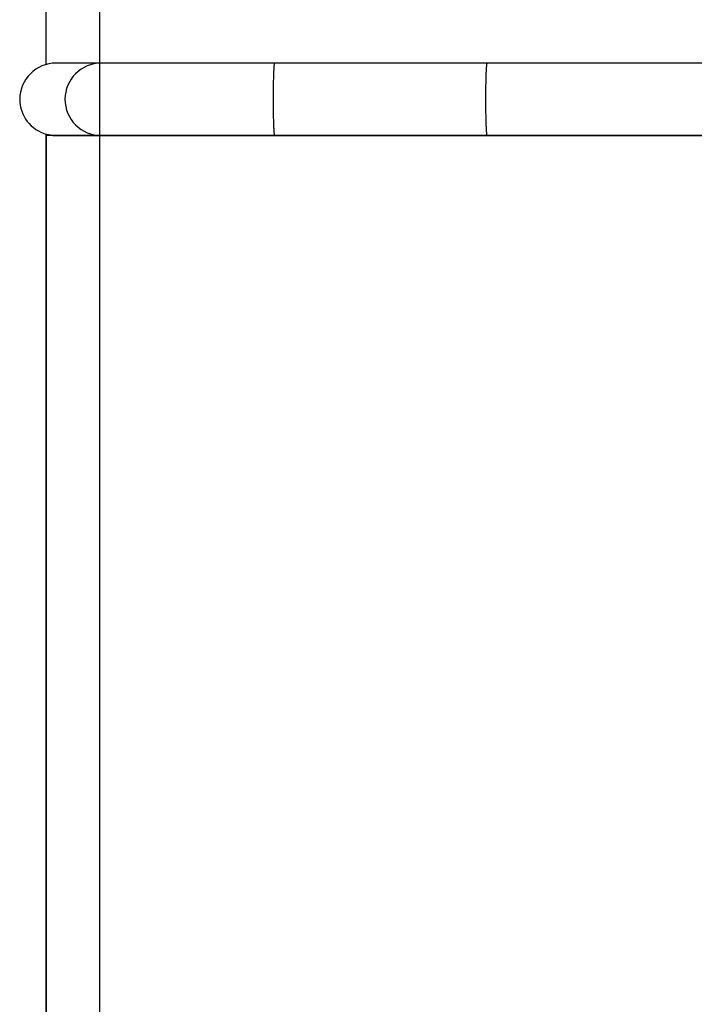
# Model space of a CAD drawing. Extents: x -31.8 to 31.8, y -28.6 to 28.6.
# Drawn here: x -31.8 to -29.3, y 6.6 to 10.2 of the extents above; entities that cross this region are included whole.
import ezdxf

# ---------------------------------------------------------------- set-up
doc = ezdxf.new("R2010")
doc.units = 0
for name, pattern in [('NEW_LINE10', [0]), ('NEW_LINE11', [0]), ('NEW_LINE12', [0]), ('NEW_LINE13', [0]), ('NEW_LINE14', [0]), ('NEW_LINE15', [0]), ('NEW_LINE16', [0]), ('NEW_LINE17', [0]), ('NEW_LINE29', [0]), ('NEW_LINE9', [0])]:
    doc.linetypes.add(name, pattern=pattern)
doc.layers.get('0').update_dxf_attribs({"linetype": 'CONTINUOUS'})

msp = doc.modelspace()

# ---------------------------------------------------------------- linework, layer by layer
at = {"color": 0, "linetype": 'NEW_LINE29'}
msp.add_lwpolyline([(-31.7239, 10.0581), (-31.7239, 28.5629)], dxfattribs=at)
at = {"color": 0}
for points in [[(-31.5239, -18.706), (-31.5239, 28.5618)], [(-30.8734, 10.0629), (-30.896, 10.0629), (-30.9187, 10.0629), (-30.9418, 10.0629), (-30.965, 10.0629), (-30.9883, 10.0629), (-31.0119, 10.0629), (-31.0354, 10.0629), (-31.059, 10.0629), (-31.0825, 10.0629), (-31.1059, 10.0629), (-31.1292, 10.0629), (-31.1522, 10.0629), (-31.1749, 10.0629), (-31.1973, 10.0629), (-31.2192, 10.0629), (-31.2408, 10.0629), (-31.2618, 10.0629), (-31.2822, 10.0629), (-31.302, 10.0629), (-31.3212, 10.0629), (-31.3396, 10.0629), (-31.3572, 10.0629), (-31.3741, 10.0629), (-31.39, 10.0629), (-31.4052, 10.0629), (-31.4194, 10.0629), (-31.4326, 10.0629), (-31.445, 10.0629), (-31.4563, 10.0629), (-31.4668, 10.0629), (-31.4762, 10.0629), (-31.4847, 10.0629), (-31.4923, 10.0629), (-31.4988, 10.0629), (-31.5042, 10.0629), (-31.5091, 10.0629), (-31.5142, 10.0629), (-31.5193, 10.0629)], [(-30.8746, 10.0594), (-30.8748, 10.0579), (-30.8751, 10.0563), (-30.8753, 10.0544), (-30.8754, 10.0524), (-30.8756, 10.0502), (-30.8758, 10.0478), (-30.876, 10.0453), (-30.8762, 10.0427), (-30.8763, 10.0399), (-30.8765, 10.0368), (-30.8767, 10.0334), (-30.8769, 10.0298), (-30.877, 10.026), (-30.8772, 10.0219), (-30.8774, 10.0176), (-30.8775, 10.013), (-30.8777, 10.0081), (-30.8778, 10.003), (-30.8779, 9.9977), (-30.8781, 9.9922), (-30.8782, 9.9864), (-30.8783, 9.9804), (-30.8784, 9.9743), (-30.8784, 9.968), (-30.8785, 9.9616), (-30.8786, 9.955), (-30.8786, 9.9483), (-30.8786, 9.9415), (-30.8787, 9.9347), (-30.8787, 9.9279), (-30.8787, 9.9211), (-30.8786, 9.9142), (-30.8786, 9.9075), (-30.8786, 9.9008), (-30.8785, 9.8942), (-30.8784, 9.8878), (-30.8784, 9.8815), (-30.8783, 9.8753), (-30.8782, 9.8694), (-30.8781, 9.8636), (-30.8779, 9.8581), (-30.8778, 9.8528), (-30.8777, 9.8477), (-30.8775, 9.8428), (-30.8774, 9.8382), (-30.8772, 9.8339), (-30.877, 9.8298), (-30.8769, 9.8259), (-30.8767, 9.8224), (-30.8765, 9.819), (-30.8763, 9.8159), (-30.8762, 9.8131), (-30.876, 9.8104), (-30.8758, 9.8079), (-30.8756, 9.8056), (-30.8754, 9.8034), (-30.8753, 9.8013), (-30.8751, 9.7995), (-30.8748, 9.7978), (-30.8746, 9.7964), (-30.8744, 9.7951)], [(-30.8743, 10.0606), (-30.8743, 10.0606), (-30.8743, 10.0603), (-30.8743, 10.0603), (-30.8743, 10.0602), (-30.8743, 10.0602), (-30.8743, 10.0599), (-30.8743, 10.0599), (-30.8743, 10.0599), (-30.8743, 10.0599), (-30.8743, 10.0596), (-30.8743, 10.0596), (-30.8743, 10.0596), (-30.8743, 10.0596), (-30.8743, 10.0594), (-30.8743, 10.0594), (-30.8743, 10.0594), (-30.8745, 10.0594)], [(-30.8743, 10.0606), (-30.8743, 10.0606), (-30.8743, 10.0603), (-30.8743, 10.0603), (-30.8743, 10.0602), (-30.8743, 10.0602), (-30.8743, 10.0599), (-30.8743, 10.0599), (-30.8743, 10.0599), (-30.8743, 10.0599), (-30.8743, 10.0596), (-30.8743, 10.0596), (-30.8743, 10.0596), (-30.8743, 10.0596), (-30.8743, 10.0594), (-30.8743, 10.0594), (-30.8743, 10.0594), (-30.8745, 10.0594)], [(-30.874, 10.0616), (-30.874, 10.0616), (-30.874, 10.0613), (-30.874, 10.0613), (-30.874, 10.0613), (-30.874, 10.0613), (-30.874, 10.061), (-30.874, 10.061), (-30.874, 10.061), (-30.874, 10.061), (-30.874, 10.0607), (-30.874, 10.0607), (-30.874, 10.0607), (-30.874, 10.0607), (-30.874, 10.0607), (-30.874, 10.0607), (-30.874, 10.0607), (-30.8743, 10.0607)], [(-30.874, 10.0616), (-30.874, 10.0616), (-30.874, 10.0613), (-30.874, 10.0613), (-30.874, 10.0613), (-30.874, 10.0613), (-30.874, 10.061), (-30.874, 10.061), (-30.874, 10.061), (-30.874, 10.061), (-30.874, 10.0607), (-30.874, 10.0607), (-30.874, 10.0607), (-30.874, 10.0607), (-30.874, 10.0607), (-30.874, 10.0607), (-30.874, 10.0607), (-30.8743, 10.0607)], [(-30.8738, 10.0623), (-30.8738, 10.0623), (-30.8738, 10.062), (-30.8738, 10.062), (-30.8738, 10.062), (-30.8738, 10.062), (-30.8738, 10.0619), (-30.8738, 10.0619), (-30.8738, 10.0619), (-30.8738, 10.0619), (-30.8738, 10.0616), (-30.8738, 10.0616), (-30.8738, 10.0616), (-30.8738, 10.0616), (-30.8738, 10.0616), (-30.8738, 10.0616), (-30.8738, 10.0616), (-30.874, 10.0616)], [(-30.8738, 10.0623), (-30.8738, 10.0623), (-30.8738, 10.062), (-30.8738, 10.062), (-30.8738, 10.062), (-30.8738, 10.062), (-30.8738, 10.0619), (-30.8738, 10.0619), (-30.8738, 10.0619), (-30.8738, 10.0619), (-30.8738, 10.0616), (-30.8738, 10.0616), (-30.8738, 10.0616), (-30.8738, 10.0616), (-30.8738, 10.0616), (-30.8738, 10.0616), (-30.8738, 10.0616), (-30.874, 10.0616)], [(-30.8736, 10.0628), (-30.8736, 10.0628), (-30.8736, 10.0625), (-30.8736, 10.0625), (-30.8736, 10.0625), (-30.8736, 10.0625), (-30.8736, 10.0625), (-30.8736, 10.0625), (-30.8736, 10.0625), (-30.8736, 10.0625), (-30.8736, 10.0623), (-30.8736, 10.0623), (-30.8736, 10.0623), (-30.8736, 10.0623), (-30.8736, 10.0623), (-30.8736, 10.0623), (-30.8736, 10.0623), (-30.8738, 10.0623)], [(-30.8736, 10.0628), (-30.8736, 10.0628), (-30.8736, 10.0625), (-30.8736, 10.0625), (-30.8736, 10.0625), (-30.8736, 10.0625), (-30.8736, 10.0625), (-30.8736, 10.0625), (-30.8736, 10.0625), (-30.8736, 10.0625), (-30.8736, 10.0623), (-30.8736, 10.0623), (-30.8736, 10.0623), (-30.8736, 10.0623), (-30.8736, 10.0623), (-30.8736, 10.0623), (-30.8736, 10.0623), (-30.8738, 10.0623)], [(-30.8734, 10.0629), (-30.8737, 10.0627)], [(-30.0819, 10.0629), (-30.8734, 10.0629)], [(-30.0831, 10.0594), (-30.0833, 10.0579), (-30.0835, 10.0563), (-30.0837, 10.0544), (-30.0839, 10.0524), (-30.0841, 10.0502), (-30.0843, 10.0478), (-30.0845, 10.0453), (-30.0847, 10.0427), (-30.0848, 10.0399), (-30.085, 10.0368), (-30.0852, 10.0334), (-30.0853, 10.0298), (-30.0855, 10.026), (-30.0856, 10.0219), (-30.0858, 10.0176), (-30.0859, 10.013), (-30.0861, 10.0081), (-30.0863, 10.003), (-30.0864, 9.9977), (-30.0865, 9.9922), (-30.0866, 9.9864), (-30.0867, 9.9804), (-30.0868, 9.9743), (-30.0869, 9.968), (-30.087, 9.9616), (-30.087, 9.955), (-30.0871, 9.9483), (-30.0871, 9.9415), (-30.0872, 9.9347), (-30.0872, 9.9279), (-30.0872, 9.9211), (-30.0871, 9.9142), (-30.0871, 9.9075), (-30.087, 9.9008), (-30.087, 9.8942), (-30.0869, 9.8878), (-30.0868, 9.8815), (-30.0867, 9.8753), (-30.0866, 9.8694), (-30.0865, 9.8636), (-30.0864, 9.8581), (-30.0863, 9.8528), (-30.0861, 9.8477), (-30.0859, 9.8428), (-30.0858, 9.8382), (-30.0856, 9.8339), (-30.0855, 9.8298), (-30.0853, 9.8259), (-30.0852, 9.8224), (-30.085, 9.819), (-30.0848, 9.8159), (-30.0847, 9.8131), (-30.0845, 9.8104), (-30.0843, 9.8079), (-30.0841, 9.8056), (-30.0839, 9.8034), (-30.0837, 9.8013), (-30.0835, 9.7995), (-30.0833, 9.7978), (-30.0831, 9.7964), (-30.0828, 9.7951)], [(-30.0827, 10.0607), (-30.0827, 10.0607), (-30.0827, 10.0604), (-30.0827, 10.0604), (-30.0827, 10.0603), (-30.0827, 10.0603), (-30.0827, 10.06), (-30.0827, 10.06), (-30.0827, 10.06), (-30.0827, 10.06), (-30.0827, 10.0597), (-30.0827, 10.0597), (-30.0827, 10.0597), (-30.0827, 10.0597), (-30.0827, 10.0595), (-30.0827, 10.0595), (-30.0827, 10.0595), (-30.0829, 10.0595)], [(-30.0827, 10.0607), (-30.0827, 10.0607), (-30.0827, 10.0604), (-30.0827, 10.0604), (-30.0827, 10.0603), (-30.0827, 10.0603), (-30.0827, 10.06), (-30.0827, 10.06), (-30.0827, 10.06), (-30.0827, 10.06), (-30.0827, 10.0597), (-30.0827, 10.0597), (-30.0827, 10.0597), (-30.0827, 10.0597), (-30.0827, 10.0595), (-30.0827, 10.0595), (-30.0827, 10.0595), (-30.0829, 10.0595)], [(-30.0825, 10.0616), (-30.0825, 10.0616), (-30.0825, 10.0613), (-30.0825, 10.0613), (-30.0825, 10.0613), (-30.0825, 10.0613), (-30.0825, 10.061), (-30.0825, 10.061), (-30.0825, 10.061), (-30.0825, 10.061), (-30.0825, 10.0607), (-30.0825, 10.0607), (-30.0825, 10.0607), (-30.0825, 10.0607), (-30.0825, 10.0607), (-30.0825, 10.0607), (-30.0825, 10.0607), (-30.0827, 10.0607)], [(-30.0825, 10.0616), (-30.0825, 10.0616), (-30.0825, 10.0613), (-30.0825, 10.0613), (-30.0825, 10.0613), (-30.0825, 10.0613), (-30.0825, 10.061), (-30.0825, 10.061), (-30.0825, 10.061), (-30.0825, 10.061), (-30.0825, 10.0607), (-30.0825, 10.0607), (-30.0825, 10.0607), (-30.0825, 10.0607), (-30.0825, 10.0607), (-30.0825, 10.0607), (-30.0825, 10.0607), (-30.0827, 10.0607)], [(-30.0822, 10.0623), (-30.0822, 10.0623), (-30.0822, 10.062), (-30.0822, 10.062), (-30.0822, 10.062), (-30.0822, 10.062), (-30.0822, 10.0619), (-30.0822, 10.0619), (-30.0822, 10.0619), (-30.0822, 10.0619), (-30.0822, 10.0616), (-30.0822, 10.0616), (-30.0822, 10.0616), (-30.0822, 10.0616), (-30.0822, 10.0616), (-30.0822, 10.0616), (-30.0822, 10.0616), (-30.0824, 10.0616)], [(-30.0822, 10.0623), (-30.0822, 10.0623), (-30.0822, 10.062), (-30.0822, 10.062), (-30.0822, 10.062), (-30.0822, 10.062), (-30.0822, 10.0619), (-30.0822, 10.0619), (-30.0822, 10.0619), (-30.0822, 10.0619), (-30.0822, 10.0616), (-30.0822, 10.0616), (-30.0822, 10.0616), (-30.0822, 10.0616), (-30.0822, 10.0616), (-30.0822, 10.0616), (-30.0822, 10.0616), (-30.0824, 10.0616)], [(-30.082, 10.0627), (-30.082, 10.0627), (-30.082, 10.0625), (-30.082, 10.0625), (-30.082, 10.0625), (-30.082, 10.0625), (-30.082, 10.0625), (-30.082, 10.0625), (-30.082, 10.0625), (-30.082, 10.0625), (-30.082, 10.0623), (-30.082, 10.0623), (-30.082, 10.0623), (-30.082, 10.0623), (-30.082, 10.0623), (-30.082, 10.0623), (-30.082, 10.0623), (-30.0822, 10.0623)], [(-30.082, 10.0627), (-30.082, 10.0627), (-30.082, 10.0625), (-30.082, 10.0625), (-30.082, 10.0625), (-30.082, 10.0625), (-30.082, 10.0625), (-30.082, 10.0625), (-30.082, 10.0625), (-30.082, 10.0625), (-30.082, 10.0623), (-30.082, 10.0623), (-30.082, 10.0623), (-30.082, 10.0623), (-30.082, 10.0623), (-30.082, 10.0623), (-30.082, 10.0623), (-30.0822, 10.0623)], [(-30.0819, 10.0629), (-30.0821, 10.0627)], [(-29.2407, 10.0629), (-29.3244, 10.0629), (-29.4097, 10.0629), (-29.497, 10.0629), (-29.5791, 10.0629), (-29.6535, 10.0629), (-29.7482, 10.0629), (-29.893, 10.0629), (-30.0819, 10.0629)], [(-31.7239, 0.0579), (-31.7239, 9.7977)], [(23.4761, 9.7929), (-31.7232, 9.7929)], [(-31.5193, 9.7929), (-31.518, 9.7929), (-31.5159, 9.7929), (-31.513, 9.7929), (-31.5091, 9.7929), (-31.5044, 9.7929), (-31.4988, 9.7929), (-31.4922, 9.7929), (-31.4847, 9.7929), (-31.4762, 9.7929), (-31.4668, 9.7929), (-31.4563, 9.7929), (-31.445, 9.7929), (-31.4326, 9.7929), (-31.4194, 9.7929), (-31.4052, 9.7929), (-31.39, 9.7929), (-31.3741, 9.7929), (-31.3572, 9.7929), (-31.3396, 9.7929), (-31.3212, 9.7929), (-31.302, 9.7929), (-31.2822, 9.7929), (-31.2618, 9.7929), (-31.2408, 9.7929), (-31.2192, 9.7929), (-31.1973, 9.7929), (-31.1749, 9.7929), (-31.1522, 9.7929), (-31.1291, 9.7929), (-31.1059, 9.7929), (-31.0826, 9.7929), (-31.059, 9.7929), (-31.0347, 9.7929), (-31.0119, 9.7929), (-30.9912, 9.7929), (-30.965, 9.7929), (-30.9252, 9.7929), (-30.8734, 9.7929)], [(-30.8743, 9.7953), (-30.8743, 9.7953), (-30.874, 9.795), (-30.874, 9.795), (-30.874, 9.7949), (-30.874, 9.7949), (-30.874, 9.7946), (-30.874, 9.7946), (-30.874, 9.7946), (-30.874, 9.7946), (-30.8739, 9.7943), (-30.8739, 9.7943), (-30.8739, 9.7943), (-30.8739, 9.7943), (-30.8739, 9.7941), (-30.8739, 9.7941), (-30.8739, 9.7941), (-30.8739, 9.7941)], [(-30.8743, 9.7953), (-30.8743, 9.7953), (-30.874, 9.795), (-30.874, 9.795), (-30.874, 9.7949), (-30.874, 9.7949), (-30.874, 9.7946), (-30.874, 9.7946), (-30.874, 9.7946), (-30.874, 9.7946), (-30.8739, 9.7943), (-30.8739, 9.7943), (-30.8739, 9.7943), (-30.8739, 9.7943), (-30.8739, 9.7941), (-30.8739, 9.7941), (-30.8739, 9.7941), (-30.8739, 9.7941)], [(-30.8738, 9.7941), (-30.8738, 9.7941), (-30.8735, 9.7938), (-30.8735, 9.7938), (-30.8735, 9.7938), (-30.8735, 9.7938), (-30.8735, 9.7935), (-30.8735, 9.7935), (-30.8735, 9.7935), (-30.8735, 9.7935), (-30.8733, 9.7932), (-30.8733, 9.7932), (-30.8733, 9.7932), (-30.8733, 9.7932), (-30.8733, 9.793), (-30.8733, 9.793), (-30.8733, 9.793), (-30.8733, 9.793)], [(-30.8738, 9.7941), (-30.8738, 9.7941), (-30.8735, 9.7938), (-30.8735, 9.7938), (-30.8735, 9.7938), (-30.8735, 9.7938), (-30.8735, 9.7935), (-30.8735, 9.7935), (-30.8735, 9.7935), (-30.8735, 9.7935), (-30.8733, 9.7932), (-30.8733, 9.7932), (-30.8733, 9.7932), (-30.8733, 9.7932), (-30.8733, 9.793), (-30.8733, 9.793), (-30.8733, 9.793), (-30.8733, 9.793)], [(-30.8734, 9.7929), (-30.0819, 9.7929)], [(-30.0827, 9.7952), (-30.0827, 9.7952), (-30.0825, 9.7949), (-30.0825, 9.7949), (-30.0825, 9.7949), (-30.0825, 9.7949), (-30.0825, 9.7946), (-30.0825, 9.7946), (-30.0825, 9.7946), (-30.0825, 9.7946), (-30.0823, 9.7943), (-30.0823, 9.7943), (-30.0823, 9.7943), (-30.0823, 9.7943), (-30.0823, 9.7941), (-30.0823, 9.7941), (-30.0823, 9.7941), (-30.0823, 9.7941)], [(-30.0827, 9.7952), (-30.0827, 9.7952), (-30.0825, 9.7949), (-30.0825, 9.7949), (-30.0825, 9.7949), (-30.0825, 9.7949), (-30.0825, 9.7946), (-30.0825, 9.7946), (-30.0825, 9.7946), (-30.0825, 9.7946), (-30.0823, 9.7943), (-30.0823, 9.7943), (-30.0823, 9.7943), (-30.0823, 9.7943), (-30.0823, 9.7941), (-30.0823, 9.7941), (-30.0823, 9.7941), (-30.0823, 9.7941)], [(-30.0823, 9.7941), (-30.0823, 9.7941), (-30.082, 9.7938), (-30.082, 9.7938), (-30.082, 9.7938), (-30.082, 9.7938), (-30.082, 9.7935), (-30.082, 9.7935), (-30.082, 9.7935), (-30.082, 9.7935), (-30.0817, 9.7932), (-30.0817, 9.7932), (-30.0817, 9.7932), (-30.0817, 9.7932), (-30.0817, 9.793), (-30.0817, 9.793), (-30.0817, 9.793), (-30.0817, 9.793)], [(-30.0823, 9.7941), (-30.0823, 9.7941), (-30.082, 9.7938), (-30.082, 9.7938), (-30.082, 9.7938), (-30.082, 9.7938), (-30.082, 9.7935), (-30.082, 9.7935), (-30.082, 9.7935), (-30.082, 9.7935), (-30.0817, 9.7932), (-30.0817, 9.7932), (-30.0817, 9.7932), (-30.0817, 9.7932), (-30.0817, 9.793), (-30.0817, 9.793), (-30.0817, 9.793), (-30.0817, 9.793)], [(-30.0819, 9.7929), (-29.9992, 9.7929), (-29.9161, 9.7929), (-29.8323, 9.7929), (-29.7482, 9.7929), (-29.6637, 9.7929), (-29.5791, 9.7929), (-29.4944, 9.7929), (-29.4097, 9.7929), (-29.3251, 9.7929), (-29.2407, 9.7929)]]:
    msp.add_lwpolyline(points, dxfattribs=at)
at = {"color": 0, "linetype": 'NEW_LINE12'}
msp.add_lwpolyline([(-31.6881, 10.0629), (-31.6881, 10.0629), (-31.7017, 10.0621), (-31.715, 10.0601), (-31.7279, 10.0567), (-31.7404, 10.0522), (-31.7521, 10.0464), (-31.7633, 10.0396), (-31.7736, 10.0318), (-31.7833, 10.0232), (-31.7919, 10.0135), (-31.7997, 10.0032), (-31.8065, 9.992), (-31.8123, 9.9803), (-31.8168, 9.9678), (-31.8202, 9.9549), (-31.8222, 9.9416), (-31.823, 9.928), (-31.823, 9.928), (-31.8224, 9.9166), (-31.821, 9.9055), (-31.8185, 9.8946), (-31.8154, 9.8841), (-31.8113, 9.8737), (-31.8065, 9.8639), (-31.8008, 9.8544), (-31.7946, 9.8457), (-31.7874, 9.8373), (-31.7799, 9.8295), (-31.7716, 9.8223), (-31.7629, 9.8159), (-31.7535, 9.8101), (-31.7437, 9.8052), (-31.7334, 9.801), (-31.7229, 9.7978)], dxfattribs=at)
at = {"color": 0, "linetype": 'NEW_LINE13'}
msp.add_lwpolyline([(-31.6881, 10.0629), (-31.6881, 10.0629), (-31.7017, 10.0621), (-31.715, 10.0601), (-31.7279, 10.0567), (-31.7404, 10.0522), (-31.7521, 10.0464), (-31.7633, 10.0396), (-31.7736, 10.0318), (-31.7833, 10.0232), (-31.7919, 10.0135), (-31.7997, 10.0032), (-31.8065, 9.992), (-31.8123, 9.9803), (-31.8168, 9.9678), (-31.8202, 9.9549), (-31.8222, 9.9416), (-31.823, 9.928), (-31.823, 9.928), (-31.8224, 9.9166), (-31.821, 9.9055), (-31.8185, 9.8946), (-31.8154, 9.8841), (-31.8113, 9.8737), (-31.8065, 9.8639), (-31.8008, 9.8544), (-31.7946, 9.8457), (-31.7874, 9.8373), (-31.7799, 9.8295), (-31.7716, 9.8223), (-31.7629, 9.8159), (-31.7535, 9.8101), (-31.7437, 9.8052), (-31.7334, 9.801), (-31.7229, 9.7978)], dxfattribs=at)
at = {"color": 0, "linetype": 'NEW_LINE16'}
msp.add_lwpolyline([(-31.5193, 10.0629), (-31.6881, 10.0629)], dxfattribs=at)
at = {"color": 0, "linetype": 'NEW_LINE10'}
msp.add_lwpolyline([(-31.5192, 10.0629), (-31.5192, 10.0629), (-31.5328, 10.0621), (-31.5461, 10.0601), (-31.559, 10.0567), (-31.5715, 10.0522), (-31.5832, 10.0464), (-31.5944, 10.0396), (-31.6047, 10.0318), (-31.6145, 10.0232), (-31.6231, 10.0135), (-31.6309, 10.0032), (-31.6377, 9.992), (-31.6435, 9.9803), (-31.648, 9.9678), (-31.6514, 9.9549), (-31.6534, 9.9416), (-31.6542, 9.928), (-31.6542, 9.928), (-31.6534, 9.9141), (-31.6514, 9.9008), (-31.648, 9.8877), (-31.6435, 9.8754), (-31.6377, 9.8635), (-31.6309, 9.8524), (-31.6231, 9.842), (-31.6145, 9.8325), (-31.6047, 9.8237), (-31.5944, 9.8159), (-31.5832, 9.8091), (-31.5715, 9.8035), (-31.559, 9.7989), (-31.5461, 9.7956), (-31.5328, 9.7936), (-31.5192, 9.793), (-31.5192, 9.793), (-31.5192, 9.793), (-31.5192, 9.793), (-31.5192, 9.793), (-31.5192, 9.793), (-31.5192, 9.793), (-31.5192, 9.793), (-31.5192, 9.793), (-31.5192, 9.793), (-31.5192, 9.793), (-31.5192, 9.793), (-31.5192, 9.793), (-31.5192, 9.793), (-31.5192, 9.793), (-31.5192, 9.793), (-31.5192, 9.793), (-31.5192, 9.793)], dxfattribs=at)
at = {"color": 0, "linetype": 'NEW_LINE11'}
msp.add_lwpolyline([(-31.5192, 10.0629), (-31.5192, 10.0629), (-31.5328, 10.0621), (-31.5461, 10.0601), (-31.559, 10.0567), (-31.5715, 10.0522), (-31.5832, 10.0464), (-31.5944, 10.0396), (-31.6047, 10.0318), (-31.6145, 10.0232), (-31.6231, 10.0135), (-31.6309, 10.0032), (-31.6377, 9.992), (-31.6435, 9.9803), (-31.648, 9.9678), (-31.6514, 9.9549), (-31.6534, 9.9416), (-31.6542, 9.928), (-31.6542, 9.928), (-31.6534, 9.9141), (-31.6514, 9.9008), (-31.648, 9.8877), (-31.6435, 9.8754), (-31.6377, 9.8635), (-31.6309, 9.8524), (-31.6231, 9.842), (-31.6145, 9.8325), (-31.6047, 9.8237), (-31.5944, 9.8159), (-31.5832, 9.8091), (-31.5715, 9.8035), (-31.559, 9.7989), (-31.5461, 9.7956), (-31.5328, 9.7936), (-31.5192, 9.793), (-31.5192, 9.793), (-31.5192, 9.793), (-31.5192, 9.793), (-31.5192, 9.793), (-31.5192, 9.793), (-31.5192, 9.793), (-31.5192, 9.793), (-31.5192, 9.793), (-31.5192, 9.793), (-31.5192, 9.793), (-31.5192, 9.793), (-31.5192, 9.793), (-31.5192, 9.793), (-31.5192, 9.793), (-31.5192, 9.793), (-31.5192, 9.793), (-31.5192, 9.793)], dxfattribs=at)
at = {"color": 0, "linetype": 'NEW_LINE9'}
msp.add_lwpolyline([(-31.7232, 0.0583), (-31.7232, 9.7975)], dxfattribs=at)
at = {"color": 0, "linetype": 'NEW_LINE14'}
msp.add_lwpolyline([(-31.7229, 9.7978), (-31.7229, 9.7978), (-31.7206, 9.7972), (-31.7185, 9.7967), (-31.7164, 9.7961), (-31.7143, 9.7958), (-31.7119, 9.7952), (-31.7098, 9.7949), (-31.7077, 9.7946), (-31.7056, 9.7943), (-31.7032, 9.794), (-31.7011, 9.7937), (-31.6989, 9.7934), (-31.6968, 9.7933), (-31.6944, 9.793), (-31.6923, 9.793), (-31.6902, 9.793), (-31.6881, 9.793), (-31.6881, 9.793), (-31.6881, 9.793), (-31.6881, 9.793), (-31.6881, 9.793), (-31.6881, 9.793), (-31.6881, 9.793), (-31.6881, 9.793), (-31.6881, 9.793), (-31.6881, 9.793), (-31.6881, 9.793), (-31.6881, 9.793), (-31.6881, 9.793), (-31.6881, 9.793), (-31.6881, 9.793), (-31.6881, 9.793), (-31.6881, 9.793), (-31.6881, 9.793)], dxfattribs=at)
at = {"color": 0, "linetype": 'NEW_LINE15'}
msp.add_lwpolyline([(-31.7229, 9.7978), (-31.7229, 9.7978), (-31.7206, 9.7972), (-31.7185, 9.7967), (-31.7164, 9.7961), (-31.7143, 9.7958), (-31.7119, 9.7952), (-31.7098, 9.7949), (-31.7077, 9.7946), (-31.7056, 9.7943), (-31.7032, 9.794), (-31.7011, 9.7937), (-31.6989, 9.7934), (-31.6968, 9.7933), (-31.6944, 9.793), (-31.6923, 9.793), (-31.6902, 9.793), (-31.6881, 9.793), (-31.6881, 9.793), (-31.6881, 9.793), (-31.6881, 9.793), (-31.6881, 9.793), (-31.6881, 9.793), (-31.6881, 9.793), (-31.6881, 9.793), (-31.6881, 9.793), (-31.6881, 9.793), (-31.6881, 9.793), (-31.6881, 9.793), (-31.6881, 9.793), (-31.6881, 9.793), (-31.6881, 9.793), (-31.6881, 9.793), (-31.6881, 9.793), (-31.6881, 9.793)], dxfattribs=at)
at = {"color": 0, "linetype": 'NEW_LINE17'}
msp.add_lwpolyline([(-31.6881, 9.7929), (-31.5193, 9.7929)], dxfattribs=at)

doc.saveas('drawing.dxf')
